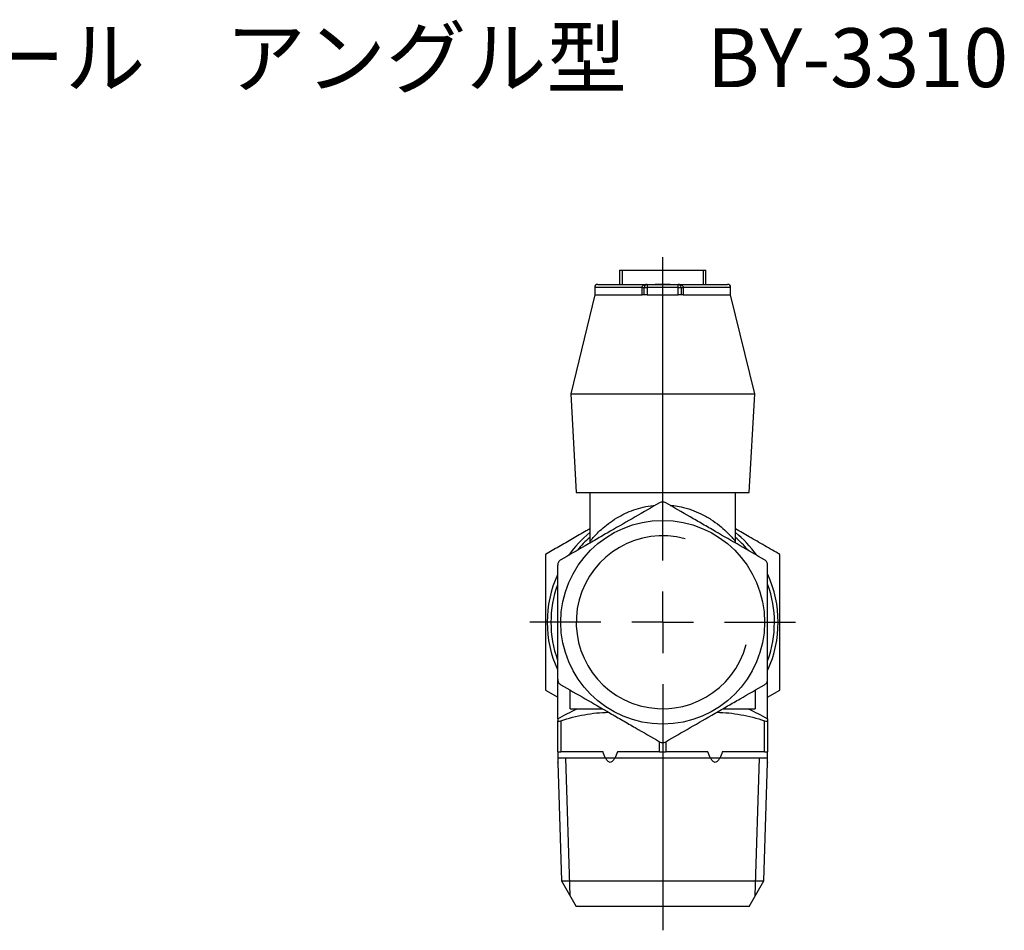
# Model space of a CAD drawing. Units: millimetres. Extents: x 186 to 345, y 93 to 201.
# Drawn here: x 266 to 345, y 93 to 167 of the extents above; entities that cross this region are included whole.
import ezdxf

# ---------------------------------------------------------------- set-up
doc = ezdxf.new("R2010")
doc.units = ezdxf.units.MM
doc.header["$LTSCALE"] = 2
doc.layers.add('FORMAT', color=7, linetype='Continuous')
doc.styles.add('SLDTEXTSTYLE0', font='TXT', dxfattribs={"width": 0.7, "bigfont": 'bigfont'})

# ---------------------------------------------------------------- blocks, each defined once
blk = doc.blocks.new('SW_CENTERMARKSYMBOL_0')
at = {"layer": 'FORMAT', "color": 0}
for p, q in [((0, 5), (0, 29.562)), ((0, 0), (0, 2.5)), ((-5, 0), (-10.75, 0)), ((0, 0), (-2.5, 0)), ((0, 0), (0, -2.5)), ((0, 0), (2.5, 0)), ((5, 0), (10.75, 0)), ((0, -5), (0, -24.936))]:
    blk.add_line(p, q, dxfattribs=at)

msp = doc.modelspace()

# ---------------------------------------------------------------- linework, layer by layer
at = {"color": 7, "linetype": 'Continuous', "lineweight": 25}
for p, q in [((314.248, 146.606), (314.248, 145.456)), ((314.248, 146.606), (314.476, 146.606)), ((314.476, 146.606), (314.476, 145.456)), ((314.476, 146.606), (321.019, 146.606)), ((321.019, 146.606), (321.019, 145.456)), ((321.019, 146.606), (321.248, 146.606)), ((321.248, 145.456), (321.248, 146.606)), ((312.248, 145.206), (312.248, 144.606)), ((316.074, 145.206), (312.248, 145.206)), ((312.498, 145.456), (316.498, 145.456)), ((316.074, 145.206), (316.248, 145.206)), ((316.074, 144.606), (316.074, 145.206)), ((316.248, 145.206), (316.498, 145.206)), ((316.248, 144.606), (316.248, 145.206)), ((316.498, 145.456), (316.498, 145.206)), ((316.498, 145.456), (318.998, 145.456)), ((316.498, 145.206), (316.498, 144.606)), ((318.998, 145.206), (316.498, 145.206)), ((317.148, 145.456), (317.148, 145.466)), ((317.148, 145.466), (318.348, 145.466)), ((318.348, 145.456), (318.348, 145.466)), ((318.998, 145.206), (318.998, 145.456)), ((318.998, 145.456), (322.998, 145.456)), ((318.998, 144.606), (318.998, 145.206)), ((318.998, 145.206), (319.248, 145.206)), ((319.248, 145.206), (319.248, 144.606)), ((319.248, 145.206), (319.421, 145.206)), ((319.421, 145.206), (319.421, 144.606)), ((323.248, 145.206), (319.421, 145.206)), ((323.248, 144.606), (323.248, 145.206)), ((312.248, 144.606), (310.298, 136.606)), ((312.248, 144.606), (316.074, 144.606)), ((316.248, 144.606), (316.074, 144.606)), ((316.498, 144.606), (316.248, 144.606)), ((316.498, 144.606), (318.998, 144.606)), ((319.248, 144.606), (318.998, 144.606)), ((319.421, 144.606), (319.248, 144.606)), ((319.421, 144.606), (323.248, 144.606)), ((325.198, 136.606), (323.248, 144.606)), ((310.298, 136.606), (310.748, 128.606)), ((310.298, 136.606), (325.198, 136.606)), ((324.748, 128.606), (325.198, 136.606)), ((310.748, 128.606), (324.748, 128.606)), ((311.848, 128.606), (311.848, 124.644)), ((323.648, 124.639), (323.648, 128.606)), ((309.248, 110.301), (309.248, 113.457)), ((326.248, 110.301), (326.248, 113.457)), ((308.248, 112.621), (309.248, 112.044)), ((310.248, 111.106), (310.248, 112.621)), ((325.248, 112.621), (325.248, 111.106)), ((326.248, 112.044), (327.248, 112.621)), ((310.248, 111.106), (312.872, 111.106)), ((322.623, 111.106), (325.248, 111.106)), ((309.248, 107.606), (309.248, 110.139)), ((309.498, 110.139), (309.498, 107.606)), ((325.998, 107.606), (325.998, 110.139)), ((326.248, 110.139), (326.248, 107.606)), ((317.498, 107.606), (317.498, 108.435)), ((317.998, 108.435), (317.998, 107.606)), ((309.248, 107.606), (309.498, 107.606)), ((312.918, 107.606), (309.498, 107.606)), ((317.498, 107.606), (314.077, 107.606)), ((317.498, 107.606), (317.998, 107.606)), ((321.418, 107.606), (317.998, 107.606)), ((325.998, 107.606), (322.577, 107.606)), ((325.998, 107.606), (326.248, 107.606)), ((309.248, 106.764), (309.547, 97.185)), ((325.948, 97.185), (326.248, 106.764)), ((309.547, 97.185), (310.748, 95.106)), ((309.547, 97.185), (317.748, 97.185)), ((317.748, 97.185), (325.948, 97.185)), ((324.748, 95.106), (325.948, 97.185)), ((324.748, 95.106), (310.748, 95.106))]:
    msp.add_line(p, q, dxfattribs=at)
msp.add_circle((317.748, 118.106), 8.25, dxfattribs=at)
for centre, radius, start, end in [((312.498, 145.206), 0.25, 90, 180), ((316.498, 145.206), 0.25, 90, 180), ((318.998, 145.206), 0.25, 0, 90), ((322.998, 145.206), 0.25, 0, 90), ((317.748, 118.106), 9.35, 129.12512, 144.43276), ((317.748, 118.106), 9.35, 35.74243, 50.87488), ((317.748, 118.106), 9.05, 130.68755, 139.7763), ((317.748, 118.106), 9.05, 40.44384, 49.31245), ((317.748, 118.106), 9.35, 155.7609, 180), ((317.748, 118.106), 9.35, 335.63646, 24.47147), ((317.748, 118.106), 9.05, 160.42549, 180), ((317.748, 118.106), 9.05, 340.13874, 19.61023), ((317.748, 118.106), 9.35, 180, 204.21269), ((317.748, 118.106), 9.05, 180, 199.85604)]:
    msp.add_arc(centre, radius, start, end, dxfattribs=at)
for points, knots in [([(316.074, 145.206), (316.074, 145.207), (316.074, 145.227), (316.08, 145.255), (316.104, 145.306), (316.157, 145.364), (316.239, 145.409), (316.353, 145.446), (316.438, 145.456), (316.496, 145.456), (316.498, 145.456)], [0, 0, 0, 0, 0.009046, 0.103243, 0.154256, 0.313317, 0.524372, 0.667806, 0.991833, 1, 1, 1, 1]), ([(318.998, 145.456), (318.999, 145.456), (319.057, 145.456), (319.142, 145.446), (319.256, 145.409), (319.338, 145.364), (319.391, 145.306), (319.415, 145.255), (319.421, 145.227), (319.421, 145.207), (319.421, 145.206)], [0, 0, 0, 0, 0.008167, 0.332194, 0.475628, 0.686683, 0.845744, 0.896757, 0.990954, 1, 1, 1, 1]), ([(317.498, 127.776), (316.844, 127.399), (316.186, 127.019), (314.856, 126.251), (314.185, 125.864), (313.166, 125.276), (312.824, 125.078), (312.149, 124.688), (311.813, 124.495), (310.812, 123.917), (310.152, 123.536), (309.498, 123.158)], [0, 0, 0, 0, 0.25, 0.25, 0.5, 0.5, 0.625, 0.625, 0.75, 0.75, 1, 1, 1, 1]), ([(311.855, 124.645), (311.853, 124.642), (311.838, 124.624), (311.902, 124.703), (312.057, 124.888), (312.345, 125.208), (312.778, 125.632), (313.332, 126.095), (313.975, 126.535), (314.674, 126.913), (315.396, 127.217), (316.174, 127.435), (316.762, 127.556), (317.092, 127.57), (317.143, 127.572)], [0, 0, 0, 0, 0.0167646, 0.0954822, 0.1743044, 0.2799246, 0.3857404, 0.4988246, 0.6118902, 0.7070706, 0.8021769, 0.8927547, 0.983258, 1, 1, 1, 1]), ([(317.998, 127.776), (317.923, 127.819), (317.836, 127.843), (317.66, 127.843), (317.572, 127.819), (317.498, 127.776)], [0, 0, 0, 0, 0.5, 0.5, 1, 1, 1, 1]), ([(325.998, 123.158), (325.344, 123.535), (324.686, 123.915), (323.356, 124.683), (322.685, 125.07), (321.666, 125.659), (321.324, 125.856), (320.649, 126.246), (320.313, 126.439), (319.312, 127.018), (318.652, 127.399), (317.998, 127.776)], [0, 0, 0, 0, 0.25, 0.25, 0.5, 0.5, 0.625, 0.625, 0.75, 0.75, 1, 1, 1, 1]), ([(318.36, 127.567), (318.456, 127.562), (318.753, 127.546), (319.336, 127.432), (320.086, 127.222), (320.906, 126.878), (321.673, 126.442), (322.354, 125.947), (322.905, 125.457), (323.274, 125.074), (323.502, 124.813), (323.613, 124.678), (323.657, 124.624), (323.646, 124.638), (323.646, 124.638)], [0, 0, 0, 0, 0.031354, 0.097397, 0.197411, 0.297538, 0.418126, 0.53881, 0.656442, 0.773907, 0.850442, 0.926877, 0.996744, 1, 1, 1, 1]), ([(311.848, 125.669), (311.749, 125.612), (311.28, 125.341), (310.442, 124.858), (309.339, 124.221), (308.611, 123.801), (308.248, 123.591)], [0, 0, 0, 0, 0.08093, 0.383625, 0.691783, 1, 1, 1, 1]), ([(327.248, 123.591), (326.837, 123.828), (326.016, 124.302), (324.814, 124.996), (324.019, 125.455), (323.648, 125.669)], [0, 0, 0, 0, 0.347649, 0.695199, 1, 1, 1, 1]), ([(311.846, 124.646), (311.848, 124.603), (311.849, 124.557), (311.84, 124.513), (311.84, 124.51)], [0, 0, 0, 0, 0.9309351, 1, 1, 1, 1]), ([(323.657, 124.509), (323.655, 124.515), (323.646, 124.557), (323.649, 124.6), (323.652, 124.638)], [0, 0, 0, 0, 0.128845, 1, 1, 1, 1]), ([(308.248, 123.591), (308.248, 122.923), (308.248, 121.919), (308.248, 120.551), (308.248, 119.397), (308.248, 118.119), (308.248, 116.711), (308.248, 115.302), (308.248, 113.932), (308.248, 113.046), (308.248, 112.621)], [0, 0, 0, 0, 0.185934, 0.279772, 0.373601, 0.498828, 0.624056, 0.752622, 0.881223, 1, 1, 1, 1]), ([(327.248, 112.621), (327.248, 113.046), (327.248, 113.92), (327.248, 115.267), (327.248, 116.664), (327.248, 118.083), (327.248, 119.382), (327.248, 120.541), (327.248, 121.91), (327.248, 122.917), (327.248, 123.591)], [0, 0, 0, 0, 0.118777, 0.24416, 0.36951, 0.497955, 0.6264, 0.71932, 0.81225, 1, 1, 1, 1]), ([(309.498, 123.158), (309.423, 123.115), (309.359, 123.051), (309.271, 122.899), (309.248, 122.811), (309.248, 122.725)], [0, 0, 0, 0, 0.5, 0.5, 1, 1, 1, 1]), ([(326.248, 122.725), (326.248, 122.81), (326.225, 122.898), (326.137, 123.051), (326.072, 123.115), (325.998, 123.158)], [0, 0, 0, 0, 0.5, 0.5, 1, 1, 1, 1]), ([(309.248, 113.487), (309.248, 114.241), (309.248, 115.011), (309.248, 116.551), (309.248, 117.326), (309.248, 118.887), (309.248, 119.677), (309.248, 121.219), (309.248, 121.977), (309.248, 122.725)], [0, 0, 0, 0, 0.25, 0.25, 0.5, 0.5, 0.75, 0.75, 1, 1, 1, 1]), ([(326.248, 113.487), (326.248, 114.241), (326.248, 115.011), (326.248, 116.551), (326.248, 117.326), (326.248, 118.887), (326.248, 119.677), (326.248, 121.219), (326.248, 121.977), (326.248, 122.725)], [0, 0, 0, 0, 0.25, 0.25, 0.5, 0.5, 0.75, 0.75, 1, 1, 1, 1]), ([(309.248, 113.487), (309.248, 113.401), (309.27, 113.314), (309.358, 113.161), (309.423, 113.097), (309.498, 113.054)], [0, 0, 0, 0, 0.5, 0.5, 1, 1, 1, 1]), ([(325.998, 113.054), (326.072, 113.097), (326.136, 113.16), (326.224, 113.313), (326.248, 113.401), (326.248, 113.487)], [0, 0, 0, 0, 0.5, 0.5, 1, 1, 1, 1]), ([(309.498, 113.054), (310.151, 112.677), (310.809, 112.297), (312.139, 111.529), (312.81, 111.141), (313.829, 110.553), (314.171, 110.356), (314.846, 109.966), (315.182, 109.772), (316.183, 109.194), (316.843, 108.813), (317.498, 108.435)], [0, 0, 0, 0, 0.25, 0.25, 0.5, 0.5, 0.625, 0.625, 0.75, 0.75, 1, 1, 1, 1]), ([(317.998, 108.435), (318.651, 108.813), (319.309, 109.193), (320.639, 109.96), (321.31, 110.348), (322.329, 110.936), (322.671, 111.133), (323.346, 111.523), (323.682, 111.717), (324.683, 112.295), (325.343, 112.676), (325.998, 113.054)], [0, 0, 0, 0, 0.25, 0.25, 0.5, 0.5, 0.625, 0.625, 0.75, 0.75, 1, 1, 1, 1]), ([(309.248, 110.139), (309.248, 110.116), (309.27, 110.103), (309.358, 110.103), (309.423, 110.116), (309.498, 110.139)], [0, 0, 0, 0, 0.5, 0.5, 1, 1, 1, 1]), ([(309.498, 110.139), (310.132, 110.341), (310.772, 110.508), (312.062, 110.742), (312.714, 110.809), (313.373, 110.816)], [0, 0, 0, 0, 0.5, 0.5, 1, 1, 1, 1]), ([(322.122, 110.816), (322.451, 110.813), (322.781, 110.794), (323.433, 110.729), (323.758, 110.683), (324.726, 110.507), (325.364, 110.341), (325.998, 110.139)], [0, 0, 0, 0, 0.25, 0.25, 0.5, 0.5, 1, 1, 1, 1]), ([(325.998, 110.139), (326.072, 110.116), (326.136, 110.103), (326.224, 110.103), (326.248, 110.116), (326.248, 110.139)], [0, 0, 0, 0, 0.5, 0.5, 1, 1, 1, 1]), ([(317.498, 108.435), (317.572, 108.392), (317.659, 108.368), (317.835, 108.368), (317.923, 108.392), (317.998, 108.435)], [0, 0, 0, 0, 0.5, 0.5, 1, 1, 1, 1]), ([(309.248, 107.606), (309.248, 107.457), (309.248, 107.197), (309.248, 106.913), (309.248, 106.794), (309.248, 106.76), (309.248, 106.766), (309.248, 106.767)], [0, 0, 0, 0, 0.433543, 0.758928, 0.888907, 0.982793, 1, 1, 1, 1]), ([(314.077, 107.606), (314.017, 107.431), (313.95, 107.259), (313.821, 107.021), (313.772, 106.944), (313.683, 106.848), (313.65, 106.819), (313.579, 106.777), (313.538, 106.764), (313.456, 106.764), (313.415, 106.777), (313.343, 106.82), (313.31, 106.85), (313.221, 106.946), (313.173, 107.023), (313.044, 107.261), (312.978, 107.432), (312.918, 107.606)], [0, 0, 0, 0, 0.25, 0.25, 0.375, 0.375, 0.4375, 0.4375, 0.5, 0.5, 0.5625, 0.5625, 0.625, 0.625, 0.75, 0.75, 1, 1, 1, 1]), ([(322.577, 107.606), (322.517, 107.431), (322.45, 107.259), (322.321, 107.021), (322.272, 106.944), (322.183, 106.848), (322.15, 106.819), (322.079, 106.777), (322.038, 106.764), (321.956, 106.764), (321.915, 106.777), (321.843, 106.82), (321.81, 106.85), (321.721, 106.946), (321.673, 107.023), (321.544, 107.261), (321.478, 107.432), (321.418, 107.606)], [0, 0, 0, 0, 0.25, 0.25, 0.375, 0.375, 0.4375, 0.4375, 0.5, 0.5, 0.5625, 0.5625, 0.625, 0.625, 0.75, 0.75, 1, 1, 1, 1]), ([(326.248, 106.767), (326.248, 106.766), (326.248, 106.76), (326.248, 106.794), (326.248, 106.913), (326.248, 107.197), (326.248, 107.457), (326.248, 107.606)], [0, 0, 0, 0, 0.017207, 0.111093, 0.241072, 0.566457, 1, 1, 1, 1])]:
    msp.add_open_spline(points, degree=3, knots=knots, dxfattribs=at)
for points in [[(309.248, 110.301), (309.769, 110.573), (310.293, 110.843), (310.819, 111.106)], [(324.676, 111.106), (325.202, 110.843), (325.726, 110.574), (326.248, 110.301)], [(309.248, 110.301), (309.248, 110.25), (309.248, 110.196), (309.248, 110.139)], [(326.248, 110.301), (326.248, 110.25), (326.248, 110.196), (326.248, 110.139)]]:
    msp.add_open_spline(points, degree=3, dxfattribs=at)
at = {"layer": 'FORMAT'}
for p, q in [((326.258, 107.106), (309.237, 107.106)), ((310.245, 95.976), (309.898, 107.106)), ((325.25, 95.976), (325.598, 107.106))]:
    msp.add_line(p, q, dxfattribs=at)
msp.add_arc((317.748, 118.106), 7, 75, 345, dxfattribs=at)

# ---------------------------------------------------------------- block references
msp.add_blockref('SW_CENTERMARKSYMBOL_0', (317.748, 118.106), dxfattribs=at)

# ---------------------------------------------------------------- texts
at = {"layer": 'FORMAT', "insert": (236.869, 166.19), "char_height": 4.7625, "attachment_point": 1, "style": 'SLDTEXTSTYLE0'}
msp.add_mtext('エースボール\u3000アングル型\u3000BY-3310', dxfattribs=at)

doc.saveas('drawing.dxf')
